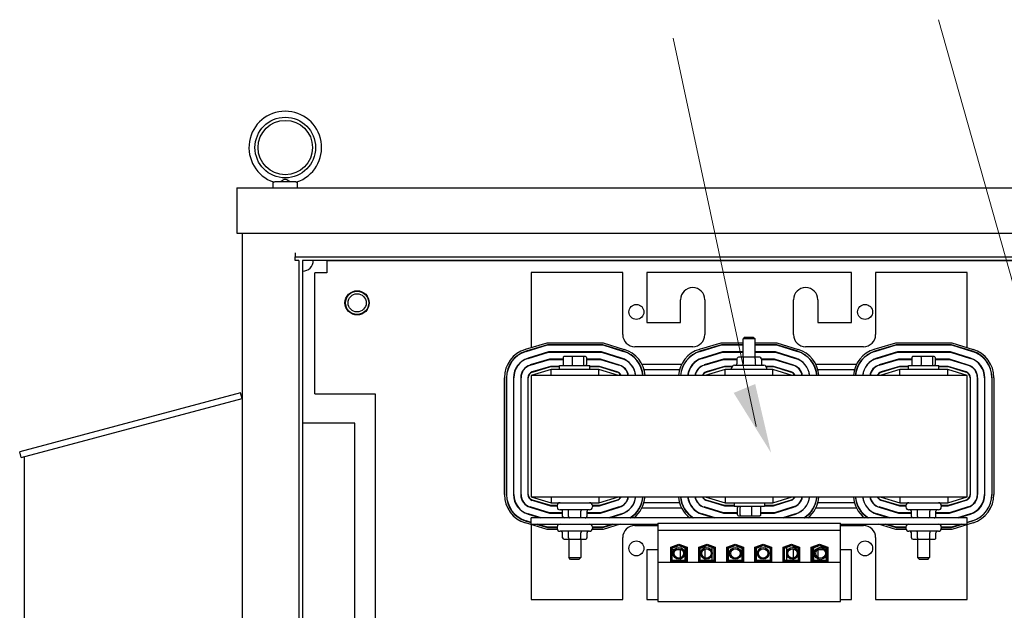
# Model space of a CAD drawing. Units: inches. Extents: x -14 to 207, y -102 to 28.
# Drawn here: x 118 to 138, y -62 to -50 of the extents above; entities that cross this region are included whole.
import ezdxf

# ---------------------------------------------------------------- set-up
doc = ezdxf.new("R2010")
doc.units = ezdxf.units.IN
doc.header["$MEASUREMENT"] = 0

msp = doc.modelspace()

# ---------------------------------------------------------------- linework, layer by layer
at = {"color": 7, "lineweight": 0}
for p, q in [((140.286, -61.542), (136.927, -49.629)), ((133.164, -58.028), (131.45, -50.008))]:
    msp.add_line(p, q, dxfattribs=at)
for p, q in [((123.195, -53.098), (123.195, -52.976)), ((123.235, -52.968), (123.655, -52.968)), ((123.695, -53.098), (123.695, -52.976)), ((122.445, -53.098), (122.445, -54.034)), ((122.445, -53.098), (152.661, -53.098)), ((122.445, -54.034), (152.661, -54.034)), ((122.553, -54.034), (122.553, -89.098)), ((123.647, -54.442), (123.647, -54.52)), ((123.647, -54.52), (151.381, -54.52)), ((123.647, -54.598), (123.647, -54.52)), ((123.725, -54.598), (123.647, -54.598)), ((123.725, -54.598), (123.725, -87.516)), ((123.803, -54.598), (123.803, -87.438)), ((151.303, -54.598), (123.803, -54.598)), ((124.303, -54.6), (150.803, -54.6)), ((124.303, -54.6), (124.303, -54.817)), ((124.053, -57.35), (124.053, -54.85)), ((124.303, -54.85), (124.053, -54.85)), ((124.303, -54.817), (124.303, -54.85)), ((130.41, -54.848), (128.52, -54.848)), ((128.52, -54.848), (128.52, -56.396)), ((130.41, -56.128), (130.41, -54.848)), ((130.91, -54.848), (130.91, -55.878)), ((135.13, -54.848), (130.91, -54.848)), ((135.13, -55.878), (135.13, -54.848)), ((135.63, -54.848), (135.63, -56.128)), ((137.52, -54.848), (135.63, -54.848)), ((137.52, -56.395), (137.52, -54.848)), ((131.605, -55.878), (131.605, -55.408)), ((132.105, -55.408), (132.105, -56.128)), ((133.935, -56.128), (133.935, -55.408)), ((134.435, -55.408), (134.435, -55.878)), ((130.91, -55.878), (131.605, -55.878)), ((134.435, -55.878), (135.13, -55.878)), ((132.935, -56.178), (132.895, -56.218)), ((133.145, -56.218), (132.895, -56.218)), ((132.895, -56.596), (132.895, -56.218)), ((132.935, -56.178), (133.105, -56.178)), ((133.105, -56.178), (133.145, -56.218)), ((133.145, -56.596), (133.145, -56.218)), ((128.402, -56.432), (128.85, -56.296)), ((128.856, -56.336), (128.414, -56.47)), ((128.415, -56.475), (128.857, -56.341)), ((128.878, -56.485), (128.457, -56.613)), ((128.459, -56.618), (128.879, -56.49)), ((128.52, -56.438), (128.52, -56.443)), ((128.85, -56.296), (130.004, -56.296)), ((129.998, -56.336), (128.856, -56.336)), ((128.857, -56.341), (129.997, -56.341)), ((129.975, -56.485), (128.878, -56.485)), ((128.879, -56.49), (129.975, -56.49)), ((130.386, -56.613), (129.975, -56.485)), ((129.975, -56.49), (130.385, -56.618)), ((129.997, -56.341), (130.429, -56.476)), ((130.431, -56.471), (129.998, -56.336)), ((130.004, -56.296), (130.443, -56.433)), ((131.855, -56.378), (130.66, -56.378)), ((131.992, -56.432), (132.44, -56.296)), ((132.446, -56.336), (132.004, -56.47)), ((132.005, -56.475), (132.447, -56.341)), ((132.468, -56.485), (132.047, -56.613)), ((132.049, -56.618), (132.469, -56.49)), ((132.44, -56.296), (132.895, -56.296)), ((132.895, -56.336), (132.446, -56.336)), ((132.447, -56.341), (132.895, -56.341)), ((132.895, -56.485), (132.468, -56.485)), ((132.469, -56.49), (132.895, -56.49)), ((133.145, -56.296), (133.594, -56.296)), ((133.588, -56.336), (133.145, -56.336)), ((133.145, -56.341), (133.587, -56.341)), ((133.565, -56.485), (133.145, -56.485)), ((133.145, -56.49), (133.565, -56.49)), ((133.976, -56.613), (133.565, -56.485)), ((133.565, -56.49), (133.975, -56.618)), ((133.587, -56.341), (134.019, -56.476)), ((134.021, -56.471), (133.588, -56.336)), ((133.594, -56.296), (134.033, -56.433)), ((135.38, -56.378), (134.185, -56.378)), ((135.602, -56.432), (136.05, -56.296)), ((136.056, -56.336), (135.614, -56.47)), ((135.615, -56.475), (136.057, -56.341)), ((136.078, -56.485), (135.657, -56.613)), ((135.659, -56.618), (136.079, -56.49)), ((136.05, -56.296), (137.204, -56.296)), ((137.198, -56.336), (136.056, -56.336)), ((136.057, -56.341), (137.197, -56.341)), ((137.175, -56.485), (136.078, -56.485)), ((136.079, -56.49), (137.175, -56.49)), ((137.586, -56.613), (137.175, -56.485)), ((137.175, -56.49), (137.585, -56.618)), ((137.197, -56.341), (137.629, -56.476)), ((137.631, -56.471), (137.198, -56.336)), ((137.204, -56.296), (137.643, -56.433)), ((137.52, -56.442), (137.52, -56.437)), ((128.9, -56.634), (128.5, -56.755)), ((128.502, -56.76), (128.901, -56.639)), ((128.52, -56.594), (128.52, -56.599)), ((129.179, -56.634), (128.9, -56.634)), ((128.901, -56.639), (129.179, -56.639)), ((129.179, -56.6), (129.179, -56.748)), ((129.371, -56.58), (129.201, -56.58)), ((129.367, -56.6), (129.367, -56.748)), ((129.59, -56.58), (129.371, -56.58)), ((129.639, -56.58), (129.59, -56.58)), ((129.607, -56.748), (129.607, -56.6)), ((129.661, -56.6), (129.661, -56.748)), ((129.953, -56.634), (129.661, -56.634)), ((129.661, -56.639), (129.952, -56.639)), ((129.952, -56.639), (130.34, -56.76)), ((130.342, -56.756), (129.953, -56.634)), ((132.49, -56.634), (132.09, -56.755)), ((132.092, -56.76), (132.491, -56.639)), ((132.767, -56.634), (132.49, -56.634)), ((132.491, -56.639), (132.767, -56.639)), ((132.767, -56.626), (132.767, -56.731)), ((132.911, -56.596), (132.802, -56.596)), ((132.893, -56.626), (132.893, -56.731)), ((133.129, -56.596), (132.911, -56.596)), ((133.238, -56.596), (133.129, -56.596)), ((133.146, -56.626), (133.146, -56.731)), ((133.273, -56.626), (133.273, -56.731)), ((133.543, -56.634), (133.273, -56.634)), ((133.273, -56.639), (133.542, -56.639)), ((133.542, -56.639), (133.93, -56.76)), ((133.932, -56.756), (133.543, -56.634)), ((136.1, -56.634), (135.7, -56.755)), ((135.702, -56.76), (136.101, -56.639)), ((136.379, -56.634), (136.1, -56.634)), ((136.101, -56.639), (136.379, -56.639)), ((136.379, -56.6), (136.379, -56.748)), ((136.571, -56.58), (136.401, -56.58)), ((136.567, -56.6), (136.567, -56.748)), ((136.79, -56.58), (136.571, -56.58)), ((136.839, -56.58), (136.79, -56.58)), ((136.807, -56.748), (136.807, -56.6)), ((136.861, -56.6), (136.861, -56.748)), ((137.153, -56.634), (136.861, -56.634)), ((136.861, -56.639), (137.152, -56.639)), ((137.152, -56.639), (137.54, -56.76)), ((137.542, -56.756), (137.153, -56.634)), ((137.52, -56.598), (137.52, -56.593)), ((128.52, -56.749), (128.52, -56.755)), ((128.932, -56.848), (128.52, -56.973)), ((128.922, -56.783), (128.544, -56.898)), ((128.545, -56.903), (128.923, -56.788)), ((128.557, -56.738), (128.575, -56.738)), ((128.708, -56.848), (128.725, -56.848)), ((129.108, -56.783), (128.922, -56.783)), ((128.923, -56.788), (129.108, -56.788)), ((129.92, -56.848), (128.932, -56.848)), ((128.932, -56.973), (128.932, -56.848)), ((129.108, -56.768), (129.733, -56.768)), ((129.108, -56.848), (129.108, -56.768)), ((129.733, -56.848), (129.733, -56.768)), ((129.93, -56.783), (129.733, -56.783)), ((129.733, -56.788), (129.929, -56.788)), ((130.32, -56.973), (129.92, -56.848)), ((129.92, -56.973), (129.92, -56.848)), ((129.929, -56.788), (130.296, -56.903)), ((130.297, -56.898), (129.93, -56.783)), ((130.121, -56.848), (130.138, -56.848)), ((130.269, -56.738), (130.285, -56.738)), ((130.469, -56.848), (130.476, -56.848)), ((130.571, -56.738), (130.578, -56.738)), ((130.642, -56.848), (130.648, -56.848)), ((130.754, -56.738), (130.759, -56.738)), ((130.801, -56.848), (130.806, -56.848)), ((130.805, -56.738), (131.626, -56.738)), ((130.848, -56.848), (131.582, -56.848)), ((131.624, -56.848), (131.629, -56.848)), ((131.671, -56.738), (131.677, -56.738)), ((131.782, -56.848), (131.788, -56.848)), ((131.853, -56.738), (131.859, -56.738)), ((131.955, -56.848), (131.961, -56.848)), ((132.522, -56.848), (132.11, -56.973)), ((132.512, -56.783), (132.134, -56.898)), ((132.135, -56.903), (132.513, -56.788)), ((132.147, -56.738), (132.165, -56.738)), ((132.298, -56.848), (132.315, -56.848)), ((132.67, -56.783), (132.512, -56.783)), ((132.513, -56.788), (132.666, -56.788)), ((133.51, -56.848), (132.522, -56.848)), ((132.522, -56.973), (132.522, -56.848)), ((132.656, -56.848), (132.656, -56.821)), ((132.716, -56.761), (133.324, -56.761)), ((133.52, -56.783), (133.37, -56.783)), ((133.374, -56.788), (133.519, -56.788)), ((133.384, -56.848), (133.384, -56.821)), ((133.91, -56.973), (133.51, -56.848)), ((133.51, -56.973), (133.51, -56.848)), ((133.519, -56.788), (133.886, -56.903)), ((133.887, -56.898), (133.52, -56.783)), ((133.711, -56.848), (133.728, -56.848)), ((133.859, -56.738), (133.875, -56.738)), ((134.059, -56.848), (134.066, -56.848)), ((134.161, -56.738), (134.168, -56.738)), ((134.232, -56.848), (134.238, -56.848)), ((134.344, -56.738), (134.349, -56.738)), ((134.391, -56.848), (134.396, -56.848)), ((134.395, -56.738), (135.236, -56.738)), ((134.438, -56.848), (135.192, -56.848)), ((135.234, -56.848), (135.239, -56.848)), ((135.281, -56.738), (135.287, -56.738)), ((135.392, -56.848), (135.398, -56.848)), ((135.463, -56.738), (135.469, -56.738)), ((135.565, -56.848), (135.571, -56.848)), ((136.132, -56.848), (135.72, -56.973)), ((136.122, -56.783), (135.744, -56.898)), ((135.745, -56.903), (136.123, -56.788)), ((135.757, -56.738), (135.775, -56.738)), ((135.908, -56.848), (135.925, -56.848)), ((136.308, -56.783), (136.122, -56.783)), ((136.123, -56.788), (136.308, -56.788)), ((137.12, -56.848), (136.132, -56.848)), ((136.132, -56.973), (136.132, -56.848)), ((136.308, -56.768), (136.933, -56.768)), ((136.308, -56.848), (136.308, -56.768)), ((136.933, -56.848), (136.933, -56.768)), ((137.13, -56.783), (136.933, -56.783)), ((136.933, -56.788), (137.129, -56.788)), ((137.52, -56.973), (137.12, -56.848)), ((137.12, -56.973), (137.12, -56.848)), ((137.129, -56.788), (137.496, -56.903)), ((137.497, -56.898), (137.13, -56.783)), ((137.321, -56.848), (137.338, -56.848)), ((137.469, -56.738), (137.485, -56.738)), ((137.52, -56.754), (137.52, -56.749)), ((127.968, -59.429), (127.968, -57.018)), ((128.008, -57.018), (128.008, -59.429)), ((128.013, -59.429), (128.013, -57.018)), ((128.157, -57.018), (128.157, -59.429)), ((128.162, -59.429), (128.162, -57.018)), ((128.306, -57.018), (128.306, -59.429)), ((128.311, -59.429), (128.311, -57.018)), ((128.455, -57.018), (128.455, -59.429)), ((128.46, -59.429), (128.46, -57.018)), ((128.52, -56.973), (128.52, -59.473)), ((137.52, -56.973), (128.52, -56.973)), ((137.52, -59.473), (137.52, -56.973)), ((137.58, -57.017), (137.58, -59.429)), ((137.585, -59.429), (137.585, -57.017)), ((137.729, -57.017), (137.729, -59.429)), ((137.734, -59.429), (137.734, -57.017)), ((137.878, -57.017), (137.878, -59.429)), ((137.883, -59.429), (137.883, -57.017)), ((138.027, -57.017), (138.027, -59.429)), ((138.032, -59.429), (138.032, -57.017)), ((138.072, -57.017), (138.072, -59.429)), ((122.522, -57.328), (117.964, -58.549)), ((117.995, -58.665), (122.553, -57.444)), ((122.553, -57.444), (122.522, -57.328)), ((124.053, -57.35), (125.303, -57.35)), ((125.303, -57.35), (125.303, -65.35)), ((124.881, -57.956), (123.803, -57.956)), ((124.881, -64.706), (124.881, -57.956)), ((117.995, -58.665), (117.964, -58.549)), ((118.053, -58.649), (118.053, -65.784)), ((128.52, -59.473), (128.932, -59.598)), ((128.52, -59.473), (137.52, -59.473)), ((128.932, -59.473), (128.932, -59.598)), ((129.92, -59.598), (130.32, -59.473)), ((129.92, -59.473), (129.92, -59.598)), ((132.11, -59.473), (132.522, -59.598)), ((132.522, -59.473), (132.522, -59.598)), ((133.51, -59.598), (133.91, -59.473)), ((133.51, -59.473), (133.51, -59.598)), ((135.72, -59.473), (136.132, -59.598)), ((136.132, -59.473), (136.132, -59.598)), ((137.12, -59.598), (137.52, -59.473)), ((137.12, -59.473), (137.12, -59.598)), ((128.5, -59.691), (128.9, -59.812)), ((128.901, -59.807), (128.502, -59.686)), ((128.52, -59.691), (128.52, -59.697)), ((128.544, -59.548), (128.922, -59.663)), ((128.923, -59.658), (128.545, -59.543)), ((128.575, -59.708), (128.557, -59.708)), ((128.725, -59.598), (128.708, -59.598)), ((128.922, -59.663), (129.056, -59.663)), ((129.056, -59.658), (128.923, -59.658)), ((128.932, -59.598), (129.92, -59.598)), ((129.056, -59.658), (129.056, -59.685)), ((129.724, -59.745), (129.116, -59.745)), ((129.929, -59.658), (129.784, -59.658)), ((129.784, -59.658), (129.784, -59.685)), ((129.784, -59.663), (129.93, -59.663)), ((130.296, -59.543), (129.929, -59.658)), ((129.93, -59.663), (130.297, -59.548)), ((130.34, -59.686), (129.952, -59.807)), ((129.953, -59.812), (130.342, -59.69)), ((130.138, -59.598), (130.121, -59.598)), ((130.285, -59.708), (130.269, -59.708)), ((130.476, -59.598), (130.469, -59.598)), ((130.578, -59.708), (130.571, -59.708)), ((130.648, -59.598), (130.642, -59.598)), ((130.759, -59.708), (130.754, -59.708)), ((130.806, -59.598), (130.801, -59.598)), ((131.626, -59.708), (130.805, -59.708)), ((131.582, -59.598), (130.848, -59.598)), ((131.629, -59.598), (131.624, -59.598)), ((131.677, -59.708), (131.671, -59.708)), ((131.788, -59.598), (131.782, -59.598)), ((131.859, -59.708), (131.853, -59.708)), ((131.961, -59.598), (131.955, -59.598)), ((132.09, -59.691), (132.49, -59.812)), ((132.491, -59.807), (132.092, -59.686)), ((132.134, -59.548), (132.512, -59.663)), ((132.513, -59.658), (132.135, -59.543)), ((132.165, -59.708), (132.147, -59.708)), ((132.315, -59.598), (132.298, -59.598)), ((132.512, -59.663), (132.708, -59.663)), ((132.708, -59.658), (132.513, -59.658)), ((132.522, -59.598), (133.51, -59.598)), ((132.708, -59.598), (132.708, -59.678)), ((133.333, -59.678), (132.708, -59.678)), ((132.779, -59.846), (132.779, -59.698)), ((132.833, -59.846), (132.833, -59.698)), ((133.073, -59.846), (133.073, -59.698)), ((133.261, -59.846), (133.261, -59.698)), ((133.333, -59.598), (133.333, -59.678)), ((133.519, -59.658), (133.333, -59.658)), ((133.333, -59.663), (133.52, -59.663)), ((133.886, -59.543), (133.519, -59.658)), ((133.52, -59.663), (133.887, -59.548)), ((133.93, -59.686), (133.542, -59.807)), ((133.543, -59.812), (133.932, -59.69)), ((133.728, -59.598), (133.711, -59.598)), ((133.875, -59.708), (133.859, -59.708)), ((134.066, -59.598), (134.059, -59.598)), ((134.168, -59.708), (134.161, -59.708)), ((134.238, -59.598), (134.232, -59.598)), ((134.349, -59.708), (134.344, -59.708)), ((134.396, -59.598), (134.391, -59.598)), ((135.236, -59.708), (134.395, -59.708)), ((135.192, -59.598), (134.438, -59.598)), ((135.239, -59.598), (135.234, -59.598)), ((135.287, -59.708), (135.281, -59.708)), ((135.398, -59.598), (135.392, -59.598)), ((135.469, -59.708), (135.463, -59.708)), ((135.571, -59.598), (135.565, -59.598)), ((135.7, -59.691), (136.1, -59.812)), ((136.101, -59.807), (135.702, -59.686)), ((135.744, -59.548), (136.122, -59.663)), ((136.123, -59.658), (135.745, -59.543)), ((135.775, -59.708), (135.757, -59.708)), ((135.925, -59.598), (135.908, -59.598)), ((136.122, -59.663), (136.256, -59.663)), ((136.256, -59.658), (136.123, -59.658)), ((136.132, -59.598), (137.12, -59.598)), ((136.256, -59.658), (136.256, -59.685)), ((136.924, -59.745), (136.316, -59.745)), ((137.129, -59.658), (136.984, -59.658)), ((136.984, -59.658), (136.984, -59.685)), ((136.984, -59.663), (137.13, -59.663)), ((137.496, -59.543), (137.129, -59.658)), ((137.13, -59.663), (137.497, -59.548)), ((137.54, -59.686), (137.152, -59.807)), ((137.153, -59.812), (137.542, -59.69)), ((137.338, -59.598), (137.321, -59.598)), ((137.485, -59.708), (137.469, -59.708)), ((137.52, -59.697), (137.52, -59.692)), ((128.457, -59.833), (128.71, -59.91)), ((128.727, -59.91), (128.459, -59.829)), ((128.52, -59.847), (128.52, -59.852)), ((137.52, -59.91), (128.52, -59.91)), ((128.52, -60.04), (128.52, -59.91)), ((128.9, -59.812), (129.167, -59.812)), ((129.167, -59.807), (128.901, -59.807)), ((129.167, -59.88), (129.167, -59.775)), ((129.294, -59.88), (129.294, -59.775)), ((129.547, -59.88), (129.547, -59.775)), ((129.673, -59.88), (129.673, -59.775)), ((129.952, -59.807), (129.673, -59.807)), ((129.673, -59.812), (129.953, -59.812)), ((130.385, -59.828), (130.122, -59.91)), ((130.139, -59.91), (130.386, -59.833)), ((132.047, -59.833), (132.3, -59.91)), ((132.317, -59.91), (132.049, -59.829)), ((132.49, -59.812), (132.779, -59.812)), ((132.779, -59.807), (132.491, -59.807)), ((132.801, -59.866), (132.85, -59.866)), ((132.85, -59.866), (133.069, -59.866)), ((133.069, -59.866), (133.239, -59.866)), ((133.542, -59.807), (133.261, -59.807)), ((133.261, -59.812), (133.543, -59.812)), ((133.975, -59.828), (133.712, -59.91)), ((133.729, -59.91), (133.976, -59.833)), ((135.657, -59.833), (135.91, -59.91)), ((135.927, -59.91), (135.659, -59.829)), ((136.1, -59.812), (136.367, -59.812)), ((136.367, -59.807), (136.101, -59.807)), ((136.367, -59.88), (136.367, -59.775)), ((136.494, -59.88), (136.494, -59.775)), ((136.747, -59.88), (136.747, -59.775)), ((136.873, -59.88), (136.873, -59.775)), ((137.152, -59.807), (136.873, -59.807)), ((136.873, -59.812), (137.153, -59.812)), ((137.585, -59.828), (137.322, -59.91)), ((137.339, -59.91), (137.586, -59.833)), ((137.52, -59.853), (137.52, -59.848)), ((137.52, -60.04), (137.52, -59.91)), ((128.85, -60.15), (128.402, -60.014)), ((128.414, -59.976), (128.52, -60.008)), ((128.52, -60.003), (128.415, -59.971)), ((128.52, -60.04), (131.136, -60.04)), ((128.52, -60.05), (128.52, -61.598)), ((128.625, -60.04), (128.856, -60.11)), ((128.857, -60.105), (128.643, -60.04)), ((129.061, -60.15), (128.85, -60.15)), ((128.856, -60.11), (129.056, -60.11)), ((129.056, -60.105), (128.857, -60.105)), ((129.056, -60.1), (129.056, -60.127)), ((130.004, -60.15), (129.779, -60.15)), ((129.784, -60.1), (129.784, -60.127)), ((129.997, -60.105), (129.784, -60.105)), ((129.784, -60.11), (129.998, -60.11)), ((130.205, -60.04), (129.997, -60.105)), ((129.998, -60.11), (130.222, -60.04)), ((130.356, -60.04), (130.004, -60.15)), ((130.66, -60.068), (131.136, -60.068)), ((131.136, -60.02), (131.136, -60.165)), ((131.136, -60.02), (134.904, -60.02)), ((134.904, -60.165), (134.904, -60.02)), ((134.904, -60.04), (137.52, -60.04)), ((134.904, -60.068), (135.38, -60.068)), ((136.05, -60.15), (135.688, -60.04)), ((135.825, -60.04), (136.056, -60.11)), ((136.057, -60.105), (135.843, -60.04)), ((136.261, -60.15), (136.05, -60.15)), ((136.056, -60.11), (136.256, -60.11)), ((136.256, -60.105), (136.057, -60.105)), ((136.256, -60.1), (136.256, -60.127)), ((137.204, -60.15), (136.979, -60.15)), ((136.984, -60.1), (136.984, -60.127)), ((137.197, -60.105), (136.984, -60.105)), ((136.984, -60.11), (137.198, -60.11)), ((137.405, -60.04), (137.197, -60.105)), ((137.198, -60.11), (137.422, -60.04)), ((137.643, -60.013), (137.204, -60.15)), ((137.629, -59.97), (137.52, -60.004)), ((137.52, -60.009), (137.631, -59.975)), ((137.52, -61.598), (137.52, -60.051)), ((129.724, -60.187), (129.116, -60.187)), ((129.167, -60.322), (129.167, -60.217)), ((129.202, -60.352), (129.311, -60.352)), ((129.294, -60.322), (129.294, -60.217)), ((129.295, -60.352), (129.295, -60.728)), ((129.311, -60.352), (129.529, -60.352)), ((129.529, -60.352), (129.638, -60.352)), ((129.545, -60.352), (129.545, -60.728)), ((129.547, -60.322), (129.547, -60.217)), ((129.673, -60.322), (129.673, -60.217)), ((130.41, -61.598), (130.41, -60.318)), ((131.136, -60.165), (131.136, -60.829)), ((131.136, -60.165), (134.904, -60.165)), ((134.904, -60.829), (134.904, -60.165)), ((135.63, -60.318), (135.63, -61.598)), ((136.924, -60.187), (136.316, -60.187)), ((136.367, -60.322), (136.367, -60.217)), ((136.402, -60.352), (136.511, -60.352)), ((136.494, -60.322), (136.494, -60.217)), ((136.495, -60.352), (136.495, -60.728)), ((136.511, -60.352), (136.729, -60.352)), ((136.729, -60.352), (136.838, -60.352)), ((136.745, -60.352), (136.745, -60.728)), ((136.747, -60.322), (136.747, -60.217)), ((136.873, -60.322), (136.873, -60.217)), ((131.4, -60.517), (131.57, -60.451)), ((131.4, -60.823), (131.4, -60.517)), ((131.42, -60.531), (131.57, -60.472)), ((131.42, -60.803), (131.42, -60.531)), ((131.43, -60.538), (131.57, -60.483)), ((131.43, -60.793), (131.43, -60.538)), ((131.57, -60.451), (131.741, -60.517)), ((131.57, -60.472), (131.721, -60.531)), ((131.57, -60.483), (131.711, -60.538)), ((131.692, -60.498), (131.692, -60.52)), ((131.692, -60.53), (131.692, -60.793)), ((131.711, -60.538), (131.711, -60.793)), ((131.721, -60.531), (131.721, -60.803)), ((131.741, -60.517), (131.741, -60.823)), ((131.98, -60.517), (132.15, -60.451)), ((131.98, -60.823), (131.98, -60.517)), ((131.981, -60.517), (131.981, -60.815)), ((132, -60.531), (132.15, -60.472)), ((132, -60.803), (132, -60.531)), ((132.01, -60.538), (132.15, -60.483)), ((132.01, -60.793), (132.01, -60.538)), ((132.105, -60.469), (132.105, -60.49)), ((132.105, -60.501), (132.105, -60.527)), ((132.105, -60.552), (132.105, -60.733)), ((132.15, -60.451), (132.321, -60.517)), ((132.15, -60.472), (132.301, -60.531)), ((132.15, -60.483), (132.291, -60.538)), ((132.251, -60.49), (132.251, -60.512)), ((132.251, -60.522), (132.251, -60.599)), ((132.291, -60.538), (132.291, -60.793)), ((132.301, -60.531), (132.301, -60.803)), ((132.321, -60.517), (132.321, -60.823)), ((132.56, -60.517), (132.73, -60.451)), ((132.56, -60.823), (132.56, -60.517)), ((132.58, -60.531), (132.73, -60.472)), ((132.58, -60.803), (132.58, -60.531)), ((132.59, -60.538), (132.73, -60.483)), ((132.59, -60.793), (132.59, -60.538)), ((132.73, -60.451), (132.901, -60.517)), ((132.73, -60.472), (132.881, -60.531)), ((132.73, -60.483), (132.871, -60.538)), ((132.871, -60.538), (132.871, -60.793)), ((132.876, -60.508), (132.876, -60.529)), ((132.881, -60.531), (132.881, -60.803)), ((132.901, -60.517), (132.901, -60.823)), ((133.14, -60.517), (133.31, -60.451)), ((133.14, -60.823), (133.14, -60.517)), ((133.16, -60.531), (133.31, -60.472)), ((133.16, -60.803), (133.16, -60.531)), ((133.165, -60.508), (133.165, -60.529)), ((133.17, -60.538), (133.31, -60.483)), ((133.17, -60.793), (133.17, -60.538)), ((133.31, -60.451), (133.481, -60.517)), ((133.31, -60.472), (133.461, -60.531)), ((133.31, -60.483), (133.451, -60.538)), ((133.451, -60.538), (133.451, -60.793)), ((133.461, -60.531), (133.461, -60.803)), ((133.481, -60.517), (133.481, -60.823)), ((133.72, -60.517), (133.89, -60.451)), ((133.72, -60.823), (133.72, -60.517)), ((133.74, -60.531), (133.89, -60.472)), ((133.74, -60.803), (133.74, -60.531)), ((133.75, -60.538), (133.89, -60.483)), ((133.75, -60.793), (133.75, -60.538)), ((133.79, -60.49), (133.79, -60.512)), ((133.79, -60.522), (133.79, -60.793)), ((133.89, -60.451), (134.061, -60.517)), ((133.89, -60.472), (134.041, -60.531)), ((133.89, -60.483), (134.031, -60.538)), ((133.935, -60.49), (133.935, -60.469)), ((133.935, -60.524), (133.935, -60.501)), ((133.935, -60.737), (133.935, -60.548)), ((134.031, -60.538), (134.031, -60.606)), ((134.041, -60.531), (134.041, -60.803)), ((134.06, -60.517), (134.06, -60.815)), ((134.061, -60.517), (134.061, -60.823)), ((134.3, -60.517), (134.47, -60.451)), ((134.3, -60.823), (134.3, -60.517)), ((134.32, -60.531), (134.47, -60.472)), ((134.32, -60.803), (134.32, -60.531)), ((134.33, -60.538), (134.47, -60.483)), ((134.33, -60.793), (134.33, -60.538)), ((134.349, -60.498), (134.349, -60.52)), ((134.349, -60.53), (134.349, -60.793)), ((134.47, -60.451), (134.641, -60.517)), ((134.47, -60.472), (134.621, -60.531)), ((134.47, -60.483), (134.611, -60.538)), ((134.611, -60.538), (134.611, -60.598)), ((134.621, -60.531), (134.621, -60.803)), ((134.641, -60.517), (134.641, -60.823)), ((129.295, -60.728), (129.545, -60.728)), ((129.335, -60.768), (129.295, -60.728)), ((129.505, -60.768), (129.545, -60.728)), ((130.91, -60.568), (130.91, -61.598)), ((131.136, -60.568), (130.91, -60.568)), ((131.42, -60.568), (131.4, -60.568)), ((131.475, -60.568), (131.43, -60.568)), ((131.605, -60.568), (131.509, -60.568)), ((131.605, -60.732), (131.605, -60.568)), ((131.605, -60.793), (131.605, -60.758)), ((132.105, -60.759), (132.105, -60.793)), ((132.251, -60.687), (132.251, -60.793)), ((134.031, -60.68), (134.031, -60.793)), ((134.435, -60.568), (134.435, -60.724)), ((134.56, -60.568), (134.435, -60.568)), ((134.435, -60.754), (134.435, -60.793)), ((134.611, -60.568), (134.594, -60.568)), ((134.611, -60.688), (134.611, -60.793)), ((134.641, -60.568), (134.621, -60.568)), ((135.13, -60.568), (134.904, -60.568)), ((135.13, -61.598), (135.13, -60.568)), ((136.495, -60.728), (136.745, -60.728)), ((136.535, -60.768), (136.495, -60.728)), ((136.705, -60.768), (136.745, -60.728)), ((129.505, -60.768), (129.335, -60.768)), ((131.136, -60.829), (131.136, -61.637)), ((134.904, -60.829), (131.136, -60.829)), ((131.741, -60.823), (131.4, -60.823)), ((131.721, -60.803), (131.42, -60.803)), ((131.711, -60.793), (131.43, -60.793)), ((131.605, -60.823), (131.605, -60.803)), ((131.692, -60.803), (131.692, -60.815)), ((131.741, -60.815), (131.692, -60.815)), ((131.981, -60.815), (131.98, -60.815)), ((132.321, -60.823), (131.98, -60.823)), ((132.301, -60.803), (132, -60.803)), ((132.291, -60.793), (132.01, -60.793)), ((132.105, -60.803), (132.105, -60.823)), ((132.251, -60.803), (132.251, -60.815)), ((132.321, -60.815), (132.251, -60.815)), ((132.901, -60.823), (132.56, -60.823)), ((132.881, -60.803), (132.58, -60.803)), ((132.871, -60.793), (132.59, -60.793)), ((132.876, -60.803), (132.876, -60.815)), ((132.901, -60.815), (132.876, -60.815)), ((133.165, -60.815), (133.14, -60.815)), ((133.481, -60.823), (133.14, -60.823)), ((133.461, -60.803), (133.16, -60.803)), ((133.165, -60.803), (133.165, -60.815)), ((133.451, -60.793), (133.17, -60.793)), ((133.79, -60.815), (133.72, -60.815)), ((134.061, -60.823), (133.72, -60.823)), ((134.041, -60.803), (133.74, -60.803)), ((134.031, -60.793), (133.75, -60.793)), ((133.79, -60.803), (133.79, -60.815)), ((133.935, -60.793), (133.935, -60.762)), ((133.935, -60.823), (133.935, -60.803)), ((134.061, -60.815), (134.06, -60.815)), ((134.349, -60.815), (134.3, -60.815)), ((134.641, -60.823), (134.3, -60.823)), ((134.621, -60.803), (134.32, -60.803)), ((134.611, -60.793), (134.33, -60.793)), ((134.349, -60.803), (134.349, -60.815)), ((134.435, -60.803), (134.435, -60.823)), ((134.904, -61.637), (134.904, -60.829)), ((136.705, -60.768), (136.535, -60.768)), ((128.52, -61.598), (130.41, -61.598)), ((130.91, -61.598), (131.136, -61.598)), ((131.136, -61.637), (134.904, -61.637)), ((134.904, -61.598), (135.13, -61.598)), ((135.63, -61.598), (137.52, -61.598))]:
    msp.add_line(p, q)
for centre, radius in [((123.445, -52.268), 0.625), ((123.445, -52.268), 0.562), ((124.928, -55.473), 0.25), ((124.928, -55.473), 0.24), ((124.928, -55.473), 0.188), ((130.693, -55.66), 0.154), ((135.413, -55.66), 0.154), ((130.693, -60.54), 0.154), ((131.57, -60.643), 0.121), ((131.57, -60.643), 0.0964), ((132.138, -60.643), 0.121), ((132.138, -60.643), 0.0964), ((132.735, -60.643), 0.121), ((132.735, -60.643), 0.0964), ((133.308, -60.643), 0.121), ((133.308, -60.643), 0.0964), ((133.916, -60.643), 0.121), ((133.916, -60.643), 0.0964), ((134.493, -60.643), 0.126), ((134.493, -60.643), 0.1), ((135.413, -60.54), 0.154)]:
    msp.add_circle(centre, radius)
for centre, radius, start, end in [((123.445, -52.268), 0.75, 288.7206, 251.2794), ((123.803, -54.598), 0.22, 269.9994, 0), ((131.855, -55.408), 0.25, 0, 180), ((134.185, -55.408), 0.25, 0, 180), ((130.66, -56.128), 0.25, 180, 270), ((131.855, -56.128), 0.25, 270, 0), ((134.185, -56.128), 0.25, 180, 270), ((135.38, -56.128), 0.25, 270, 0), ((128.58, -57.018), 0.612, 106.8805, 180), ((128.58, -57.018), 0.572, 106.8805, 180), ((128.58, -57.018), 0.567, 106.8805, 180), ((130.26, -57.017), 0.567, 4.462, 72.646), ((130.26, -57.017), 0.572, 4.4229, 72.646), ((130.26, -57.017), 0.612, 4.1333, 72.646), ((132.17, -57.018), 0.612, 106.8805, 175.8307), ((132.17, -57.018), 0.572, 106.8805, 175.5386), ((132.17, -57.018), 0.567, 106.8805, 175.4992), ((133.85, -57.017), 0.567, 4.462, 72.646), ((133.85, -57.017), 0.572, 4.4229, 72.646), ((133.85, -57.017), 0.612, 4.1333, 72.646), ((135.78, -57.018), 0.612, 106.8805, 175.8307), ((135.78, -57.018), 0.572, 106.8805, 175.5386), ((135.78, -57.018), 0.567, 106.8805, 175.4992), ((137.46, -57.017), 0.567, 0, 72.646), ((137.46, -57.017), 0.572, 0, 72.646), ((137.46, -57.017), 0.612, 0, 72.646), ((128.58, -57.018), 0.423, 106.8805, 180), ((128.58, -57.018), 0.418, 106.8805, 180), ((130.26, -57.017), 0.418, 6.0577, 72.646), ((130.26, -57.017), 0.423, 5.9858, 72.646), ((132.17, -57.018), 0.423, 106.8805, 173.962), ((132.17, -57.018), 0.418, 106.8805, 173.8895), ((133.85, -57.017), 0.418, 6.0577, 72.646), ((133.85, -57.017), 0.423, 5.9858, 72.646), ((135.78, -57.018), 0.423, 106.8805, 173.962), ((135.78, -57.018), 0.418, 106.8805, 173.8895), ((137.46, -57.017), 0.418, 0, 72.646), ((137.46, -57.017), 0.423, 0, 72.646), ((128.58, -57.018), 0.274, 106.8805, 180), ((128.58, -57.018), 0.269, 106.8805, 180), ((128.58, -57.018), 0.125, 106.8805, 180), ((130.26, -57.017), 0.125, 20.6643, 72.646), ((130.26, -57.017), 0.269, 9.4382, 72.646), ((130.26, -57.017), 0.274, 9.2644, 72.646), ((132.17, -57.018), 0.274, 106.8805, 170.6544), ((132.17, -57.018), 0.269, 106.8805, 170.4791), ((132.17, -57.018), 0.125, 106.8805, 159.1479), ((132.716, -56.821), 0.06, 90, 180), ((133.324, -56.821), 0.06, 0, 90), ((133.85, -57.017), 0.125, 20.6643, 72.646), ((133.85, -57.017), 0.269, 9.4382, 72.646), ((133.85, -57.017), 0.274, 9.2644, 72.646), ((135.78, -57.018), 0.274, 106.8805, 170.6544), ((135.78, -57.018), 0.269, 106.8805, 170.4791), ((135.78, -57.018), 0.125, 106.8805, 159.1479), ((137.46, -57.017), 0.125, 0, 72.646), ((137.46, -57.017), 0.269, 0, 72.646), ((137.46, -57.017), 0.274, 0, 72.646), ((128.58, -57.018), 0.12, 106.8805, 180), ((130.26, -57.017), 0.12, 21.5674, 72.646), ((132.17, -57.018), 0.12, 106.8805, 158.2358), ((133.85, -57.017), 0.12, 21.5674, 72.646), ((135.78, -57.018), 0.12, 106.8805, 158.2358), ((137.46, -57.017), 0.12, 0, 72.646), ((128.58, -59.429), 0.612, 180, 253.1195), ((128.58, -59.429), 0.572, 180, 253.1195), ((128.58, -59.429), 0.567, 180, 253.1195), ((128.58, -59.429), 0.423, 180, 253.1195), ((128.58, -59.429), 0.418, 180, 253.1195), ((128.58, -59.429), 0.274, 180, 253.1195), ((128.58, -59.429), 0.269, 180, 253.1195), ((128.58, -59.429), 0.125, 180, 253.1195), ((128.58, -59.429), 0.12, 180, 253.1195), ((130.26, -59.429), 0.12, 287.354, 338.4326), ((130.26, -59.429), 0.125, 287.354, 339.3357), ((130.26, -59.429), 0.269, 287.354, 350.5618), ((130.26, -59.429), 0.274, 287.354, 350.7356), ((130.26, -59.429), 0.418, 287.354, 353.9423), ((130.26, -59.429), 0.423, 287.354, 354.0142), ((130.26, -59.429), 0.567, 301.9488, 355.538), ((130.26, -59.429), 0.572, 302.7431, 355.5771), ((130.26, -59.429), 0.612, 308.1747, 355.8667), ((132.17, -59.429), 0.612, 184.1693, 231.8834), ((132.17, -59.429), 0.572, 184.4614, 237.3279), ((132.17, -59.429), 0.567, 184.5008, 238.1244), ((132.17, -59.429), 0.423, 186.038, 253.1195), ((132.17, -59.429), 0.418, 186.1105, 253.1195), ((132.17, -59.429), 0.274, 189.3456, 253.1195), ((132.17, -59.429), 0.269, 189.5209, 253.1195), ((132.17, -59.429), 0.125, 200.8521, 253.1195), ((132.17, -59.429), 0.12, 201.7642, 253.1195), ((133.85, -59.429), 0.12, 287.354, 338.4326), ((133.85, -59.429), 0.125, 287.354, 339.3357), ((133.85, -59.429), 0.269, 287.354, 350.5618), ((133.85, -59.429), 0.274, 287.354, 350.7356), ((133.85, -59.429), 0.418, 287.354, 353.9423), ((133.85, -59.429), 0.423, 287.354, 354.0142), ((133.85, -59.429), 0.567, 301.9488, 355.538), ((133.85, -59.429), 0.572, 302.7431, 355.5771), ((133.85, -59.429), 0.612, 308.1747, 355.8667), ((135.78, -59.429), 0.612, 184.1693, 231.8834), ((135.78, -59.429), 0.572, 184.4614, 237.3279), ((135.78, -59.429), 0.567, 184.5008, 238.1244), ((135.78, -59.429), 0.423, 186.038, 253.1195), ((135.78, -59.429), 0.418, 186.1105, 253.1195), ((135.78, -59.429), 0.274, 189.3456, 253.1195), ((135.78, -59.429), 0.269, 189.5209, 253.1195), ((135.78, -59.429), 0.125, 200.8521, 253.1195), ((135.78, -59.429), 0.12, 201.7642, 253.1195), ((137.46, -59.429), 0.12, 287.354, 0), ((137.46, -59.429), 0.125, 287.354, 0), ((137.46, -59.429), 0.269, 287.354, 0), ((137.46, -59.429), 0.274, 287.354, 0), ((137.46, -59.429), 0.418, 287.354, 0), ((137.46, -59.429), 0.423, 287.354, 0), ((137.46, -59.429), 0.567, 287.354, 0), ((137.46, -59.429), 0.572, 287.354, 0), ((137.46, -59.429), 0.612, 287.354, 0), ((129.116, -59.658), 0.06, 90, 180), ((129.116, -59.685), 0.06, 180, 270), ((129.724, -59.658), 0.06, 0, 90), ((129.724, -59.685), 0.06, 270, 0), ((136.316, -59.658), 0.06, 90, 180), ((136.316, -59.685), 0.06, 180, 270), ((136.924, -59.658), 0.06, 0, 90), ((136.924, -59.685), 0.06, 270, 0), ((129.116, -60.1), 0.06, 90, 180), ((129.116, -60.127), 0.06, 180, 270), ((129.724, -60.1), 0.06, 0, 90), ((129.724, -60.127), 0.06, 270, 0), ((130.66, -60.318), 0.25, 90, 180), ((135.38, -60.318), 0.25, 0, 90), ((136.316, -60.1), 0.06, 90, 180), ((136.316, -60.127), 0.06, 180, 270), ((136.924, -60.1), 0.06, 0, 90), ((136.924, -60.127), 0.06, 270, 0)]:
    msp.add_arc(centre, radius, start, end)
for centre, major_axis, ratio, start_param, end_param in [((129.201, -56.6), (0.022, 0), 0.90953, 1.570796, 3.141593), ((129.371, -56.6), (0, 0.02), 0.244161, 0, 1.570796), ((129.59, -56.6), (0, 0.02), 0.855309, 4.712389, 6.283185), ((129.639, -56.6), (-0.022, 0), 0.90953, 3.141593, 4.712389), ((132.802, -56.626), (0.0346, 0), 0.866026, 1.570796, 3.141593), ((132.911, -56.626), (0, -0.03), 0.578221, 3.141593, 4.712389), ((133.129, -56.626), (0, -0.03), 0.576479, 1.570796, 3.141593), ((133.238, -56.626), (-0.0346, 0), 0.866026, 3.141593, 4.712389), ((136.401, -56.6), (0.022, 0), 0.90953, 1.570796, 3.141593), ((136.571, -56.6), (0, 0.02), 0.244161, 0, 1.570796), ((136.79, -56.6), (0, 0.02), 0.855309, 4.712389, 6.283185), ((136.839, -56.6), (-0.022, 0), 0.90953, 3.141593, 4.712389), ((129.201, -56.748), (0.022, 0), 0.90953, 3.141593, 4.712389), ((129.371, -56.748), (0, -0.02), 0.244161, 4.712389, 6.283185), ((129.59, -56.748), (0, -0.02), 0.855309, 0, 1.570796), ((129.639, -56.748), (-0.022, 0), 0.90953, 1.570796, 3.141593), ((132.733, -56.731), (0.0346, 0), 0.866026, 4.712389, 6.283185), ((132.876, -56.731), (0, 0.03), 0.578221, 3.141593, 4.712389), ((133.164, -56.731), (0, 0.03), 0.576479, 1.570796, 3.141593), ((133.308, -56.731), (0.0346, 0), 0.866026, 3.141593, 4.712389), ((136.401, -56.748), (0.022, 0), 0.90953, 3.141593, 4.712389), ((136.571, -56.748), (0, -0.02), 0.244161, 4.712389, 6.283185), ((136.79, -56.748), (0, -0.02), 0.855309, 0, 1.570796), ((136.839, -56.748), (-0.022, 0), 0.90953, 1.570796, 3.141593), ((129.133, -59.775), (0.0346, 0), 0.866026, 0, 1.570796), ((129.276, -59.775), (0, -0.03), 0.576479, 1.570796, 3.141593), ((129.564, -59.775), (0, -0.03), 0.578221, 3.141593, 4.712389), ((129.708, -59.775), (0.0346, 0), 0.866026, 1.570796, 3.141593), ((132.801, -59.698), (0.022, 0), 0.90953, 1.570796, 3.141593), ((132.85, -59.698), (0, 0.02), 0.855309, 0, 1.570796), ((133.069, -59.698), (0, 0.02), 0.244161, 4.712389, 6.283185), ((133.239, -59.698), (-0.022, 0), 0.90953, 3.141593, 4.712389), ((136.333, -59.775), (0.0346, 0), 0.866026, 0, 1.570796), ((136.476, -59.775), (0, -0.03), 0.576479, 1.570796, 3.141593), ((136.764, -59.775), (0, -0.03), 0.578221, 3.141593, 4.712389), ((136.908, -59.775), (0.0346, 0), 0.866026, 1.570796, 3.141593), ((129.202, -59.88), (0.0346, 0), 0.866026, 3.141593, 4.712389), ((129.311, -59.88), (0, 0.03), 0.576479, 1.570796, 3.141593), ((129.529, -59.88), (0, 0.03), 0.578221, 3.141593, 4.712389), ((129.638, -59.88), (-0.0346, 0), 0.866026, 1.570796, 3.141593), ((132.801, -59.846), (0.022, 0), 0.90953, 3.141593, 4.712389), ((132.85, -59.846), (0, -0.02), 0.855309, 4.712389, 6.283185), ((133.069, -59.846), (0, -0.02), 0.244161, 0, 1.570796), ((133.239, -59.846), (-0.022, 0), 0.90953, 1.570796, 3.141593), ((136.402, -59.88), (0.0346, 0), 0.866026, 3.141593, 4.712389), ((136.511, -59.88), (0, 0.03), 0.576479, 1.570796, 3.141593), ((136.729, -59.88), (0, 0.03), 0.578221, 3.141593, 4.712389), ((136.838, -59.88), (-0.0346, 0), 0.866026, 1.570796, 3.141593), ((129.133, -60.217), (0.0346, 0), 0.866026, 0, 1.570796), ((129.202, -60.322), (0.0346, 0), 0.866026, 3.141593, 4.712389), ((129.276, -60.217), (0, -0.03), 0.576479, 1.570796, 3.141593), ((129.311, -60.322), (0, 0.03), 0.576479, 1.570796, 3.141593), ((129.529, -60.322), (0, 0.03), 0.578221, 3.141593, 4.712389), ((129.564, -60.217), (0, -0.03), 0.578221, 3.141593, 4.712389), ((129.638, -60.322), (-0.0346, 0), 0.866026, 1.570796, 3.141593), ((129.708, -60.217), (0.0346, 0), 0.866026, 1.570796, 3.141593), ((136.333, -60.217), (0.0346, 0), 0.866026, 0, 1.570796), ((136.402, -60.322), (0.0346, 0), 0.866026, 3.141593, 4.712389), ((136.476, -60.217), (0, -0.03), 0.576479, 1.570796, 3.141593), ((136.511, -60.322), (0, 0.03), 0.576479, 1.570796, 3.141593), ((136.729, -60.322), (0, 0.03), 0.578221, 3.141593, 4.712389), ((136.764, -60.217), (0, -0.03), 0.578221, 3.141593, 4.712389), ((136.838, -60.322), (-0.0346, 0), 0.866026, 1.570796, 3.141593), ((136.908, -60.217), (0.0346, 0), 0.866026, 1.570796, 3.141593)]:
    msp.add_ellipse(centre, major_axis=major_axis, ratio=ratio, start_param=start_param, end_param=end_param)
for points, knots in [([(123.204, -52.979), (123.208, -52.98), (123.212, -52.979), (123.222, -52.976), (123.228, -52.972), (123.235, -52.968)], [-0.1932972, -0.1932972, -0.1932972, -0.1932972, -0.0973433, -0.0973433, 0, 0, 0, 0]), ([(123.347, -52.968), (123.359, -52.96), (123.372, -52.952), (123.397, -52.938), (123.407, -52.931), (123.423, -52.923), (123.429, -52.921), (123.437, -52.919), (123.44, -52.919), (123.445, -52.918), (123.447, -52.918), (123.453, -52.919), (123.457, -52.92), (123.471, -52.924), (123.484, -52.932), (123.512, -52.949), (123.527, -52.958), (123.543, -52.968)], [-1.0740077, -1.0740077, -1.0740077, -1.0740077, -0.9542587, -0.9542587, -0.8450245, -0.8450245, -0.7703808, -0.7703808, -0.7331287, -0.7331287, -0.7016511, -0.7016511, -0.6557063, -0.6557063, -0.4969687, -0.4969687, -0.3349644, -0.3349644, -0.3349644, -0.3349644]), ([(123.655, -52.968), (123.662, -52.972), (123.668, -52.976), (123.678, -52.979), (123.682, -52.98), (123.686, -52.979)], [-0.1935793, -0.1935793, -0.1935793, -0.1935793, -0.0961317, -0.0961317, -0.0001085, -0.0001085, -0.0001085, -0.0001085])]:
    msp.add_open_spline(points, degree=3, knots=knots)
msp.add_solid([(133.144, -57.148), (132.7, -57.331), (133.473, -58.57)], dxfattribs=at)

doc.saveas('drawing.dxf')
